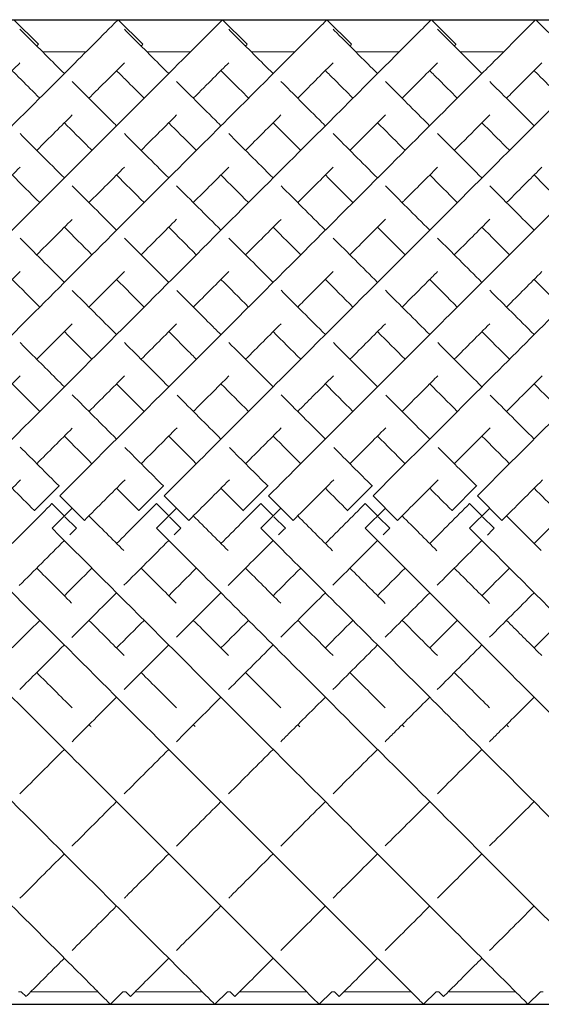
# Model space of a CAD drawing. Units: inches. Extents: x 0 to 594, y 0 to 420.
# Drawn here: x 251 to 258, y 227 to 241 of the extents above; entities that cross this region are included whole.
import ezdxf

# ---------------------------------------------------------------- set-up
doc = ezdxf.new("R2010")
doc.units = ezdxf.units.IN
doc.header["$MEASUREMENT"] = 0

msp = doc.modelspace()

# ---------------------------------------------------------------- linework, layer by layer
for p, q in [((111.881, 240.702), (449.381, 240.702)), ((111.881, 226.56), (449.381, 226.56))]:
    msp.add_line(p, q)
at = {"linetype": 'Continuous', "lineweight": 0}
for p, q in [((250.466, 240.702), (250.819, 240.349)), ((251.966, 240.702), (252.32, 240.349)), ((253.466, 240.702), (253.82, 240.349)), ((254.966, 240.702), (255.319, 240.349)), ((256.466, 240.703), (256.82, 240.349)), ((257.966, 240.703), (258.32, 240.349)), ((251.505, 240.241), (250.88, 240.241)), ((253.005, 240.241), (252.38, 240.241)), ((254.505, 240.241), (253.88, 240.241)), ((256.005, 240.241), (255.38, 240.241)), ((257.505, 240.241), (256.88, 240.241)), ((251.116, 234.005), (250.763, 233.652)), ((251.119, 234.003), (251.116, 234.005)), ((252.616, 234.005), (252.263, 233.652)), ((252.619, 234.003), (252.616, 234.005)), ((254.116, 234.005), (253.763, 233.652)), ((254.119, 234.003), (254.116, 234.005)), ((255.616, 234.005), (255.263, 233.652)), ((255.619, 234.003), (255.616, 234.005)), ((257.116, 234.005), (256.763, 233.652)), ((257.119, 234.003), (257.116, 234.005)), ((251.128, 233.864), (251.481, 233.511)), ((252.628, 233.864), (252.981, 233.511)), ((254.128, 233.864), (254.481, 233.511)), ((255.628, 233.864), (255.981, 233.511)), ((257.128, 233.864), (257.481, 233.511)), ((250.763, 233.652), (250.765, 233.65)), ((251.016, 233.752), (251.015, 233.751)), ((251.015, 233.751), (251.192, 233.574)), ((251.016, 233.399), (251.305, 233.687)), ((252.263, 233.652), (252.265, 233.65)), ((252.516, 233.752), (252.515, 233.751)), ((252.515, 233.751), (252.692, 233.574)), ((252.516, 233.399), (252.805, 233.687)), ((253.763, 233.652), (253.765, 233.65)), ((254.016, 233.752), (254.015, 233.751)), ((254.015, 233.751), (254.192, 233.574)), ((254.016, 233.399), (254.305, 233.687)), ((255.263, 233.652), (255.265, 233.65)), ((255.516, 233.752), (255.515, 233.751)), ((255.515, 233.751), (255.692, 233.574)), ((255.516, 233.399), (255.805, 233.687)), ((256.763, 233.652), (256.765, 233.65)), ((257.016, 233.752), (257.015, 233.751)), ((257.015, 233.751), (257.192, 233.574)), ((257.016, 233.399), (257.305, 233.687)), ((251.202, 233.564), (251.368, 233.398)), ((252.702, 233.564), (252.868, 233.398)), ((254.202, 233.564), (254.368, 233.398)), ((255.702, 233.564), (255.868, 233.398)), ((257.202, 233.564), (257.368, 233.398)), ((251.368, 233.398), (251.368, 233.398)), ((252.868, 233.398), (252.868, 233.398)), ((254.368, 233.398), (254.368, 233.398)), ((255.868, 233.398), (255.868, 233.398)), ((257.368, 233.398), (257.368, 233.398)), ((250.574, 226.741), (250.535, 226.741)), ((250.574, 226.741), (250.643, 226.672)), ((251.673, 226.741), (250.712, 226.741)), ((252.035, 226.741), (251.854, 226.56)), ((252.074, 226.741), (252.035, 226.741)), ((252.074, 226.741), (252.143, 226.672)), ((252.074, 226.741), (252.143, 226.672)), ((253.173, 226.741), (252.212, 226.741)), ((253.535, 226.741), (253.354, 226.56)), ((253.574, 226.741), (253.535, 226.741)), ((253.574, 226.741), (253.643, 226.672)), ((253.574, 226.741), (253.643, 226.672)), ((254.673, 226.741), (253.712, 226.741)), ((255.034, 226.741), (254.854, 226.561)), ((255.074, 226.741), (255.034, 226.741)), ((255.074, 226.741), (255.143, 226.672)), ((255.074, 226.741), (255.143, 226.672)), ((256.173, 226.741), (255.212, 226.741)), ((256.535, 226.741), (256.354, 226.56)), ((256.574, 226.741), (256.535, 226.741)), ((256.574, 226.741), (256.643, 226.672)), ((257.673, 226.741), (256.712, 226.741)), ((258.035, 226.741), (257.854, 226.56)), ((258.074, 226.741), (258.035, 226.741))]:
    msp.add_line(p, q, dxfattribs=at)
for points, knots in [([(249.381, 235.118), (250.181, 235.918), (251.842, 237.578), (253.856, 239.592), (254.821, 240.557), (254.966, 240.702), (254.966, 240.702)], [-1.385765, -1.385765, -1.385765, -1.385765, -1.027373, -0.616424, -0.205475, 0.000207, 0.000207, 0.000207, 0.000207]), ([(249.381, 238.118), (249.756, 238.492), (250.548, 239.285), (251.467, 240.203), (251.901, 240.637), (251.966, 240.702), (251.966, 240.702)], [-0.8973236, -0.8973236, -0.8973236, -0.8973236, -0.6870658, -0.4122395, -0.1374132, -0.0000822, -0.0000822, -0.0000822, -0.0000822]), ([(249.381, 236.618), (249.984, 237.221), (251.223, 238.459), (252.677, 239.913), (253.363, 240.599), (253.466, 240.702), (253.466, 240.702)], [-1.154895, -1.154895, -1.154895, -1.154895, -0.864934, -0.51896, -0.172987, 0.000129, 0.000129, 0.000129, 0.000129]), ([(249.628, 233.864), (250.676, 234.912), (252.77, 237.006), (255.265, 239.502), (256.296, 240.532), (256.459, 240.696), (256.466, 240.703), (256.466, 240.703)], [-1.570796, -1.570796, -1.570796, -1.570796, -1.109397, -0.647997, -0.186598, -0.032798, -0.000494, -0.000494, -0.000494, -0.000494]), ([(251.128, 233.864), (251.688, 234.425), (252.809, 235.545), (254.39, 237.126), (255.775, 238.512), (256.759, 239.496), (257.579, 240.315), (257.918, 240.655), (257.966, 240.702), (257.966, 240.703), (257.966, 240.703)], [-1.570796, -1.570796, -1.570796, -1.570796, -1.324018, -1.077239, -0.830461, -0.583682, -0.419164, -0.090126, -0.007866, 0.000071, 0.000071, 0.000071, 0.000071]), ([(252.628, 233.864), (253.228, 234.464), (254.427, 235.664), (256.104, 237.34), (257.542, 238.778), (258.766, 240.002), (259.37, 240.607), (259.466, 240.703), (259.466, 240.703)], [-1.570796, -1.570796, -1.570796, -1.570796, -1.306658, -1.04252, -0.778382, -0.514245, -0.162061, -0.000051, -0.000051, -0.000051, -0.000051]), ([(254.128, 233.864), (254.774, 234.511), (256.067, 235.804), (257.853, 237.589), (259.342, 239.078), (260.536, 240.272), (260.94, 240.677), (260.966, 240.703), (260.966, 240.703)], [-1.570796, -1.570796, -1.570796, -1.570796, -1.286099, -1.001401, -0.716704, -0.432006, -0.05241, -0.00032, -0.00032, -0.00032, -0.00032]), ([(255.628, 233.864), (256.35, 234.586), (257.793, 236.029), (259.744, 237.98), (261.288, 239.524), (262.16, 240.397), (262.436, 240.672), (262.466, 240.703), (262.466, 240.703)], [-1.570796, -1.570796, -1.570796, -1.570796, -1.252998, -0.935199, -0.617401, -0.299602, -0.087737, -0.000015, -0.000015, -0.000015, -0.000015]), ([(257.128, 233.864), (258.144, 234.881), (260.177, 236.913), (262.359, 239.096), (263.575, 240.312), (263.932, 240.669), (263.966, 240.703), (263.966, 240.703)], [-1.570796, -1.570796, -1.570796, -1.570796, -1.123183, -0.67557, -0.377161, -0.078752, -0.000278, -0.000278, -0.000278, -0.000278]), ([(250.554, 240.567), (250.604, 240.517), (250.781, 240.34), (251.097, 240.024), (251.193, 239.929)], [3.2241306, 3.2241306, 3.2241306, 3.2241306, 3.4854947, 3.5829171, 3.5829171, 3.5829171, 3.5829171]), ([(252.055, 240.567), (252.105, 240.517), (252.281, 240.34), (252.597, 240.024), (252.693, 239.929)], [3.2244805, 3.2244805, 3.2244805, 3.2244805, 3.4854947, 3.5829171, 3.5829171, 3.5829171, 3.5829171]), ([(252.055, 240.567), (252.105, 240.517), (252.281, 240.34), (252.597, 240.024), (252.693, 239.929)], [3.2244805, 3.2244805, 3.2244805, 3.2244805, 3.4854947, 3.5829171, 3.5829171, 3.5829171, 3.5829171]), ([(253.554, 240.567), (253.604, 240.517), (253.781, 240.34), (254.097, 240.024), (254.193, 239.929)], [3.2241975, 3.2241975, 3.2241975, 3.2241975, 3.4854947, 3.5829171, 3.5829171, 3.5829171, 3.5829171]), ([(253.554, 240.567), (253.604, 240.517), (253.781, 240.34), (254.097, 240.024), (254.193, 239.929)], [3.2241975, 3.2241975, 3.2241975, 3.2241975, 3.4854947, 3.5829171, 3.5829171, 3.5829171, 3.5829171]), ([(255.054, 240.567), (255.104, 240.517), (255.281, 240.341), (255.597, 240.024), (255.693, 239.929)], [3.2238651, 3.2238651, 3.2238651, 3.2238651, 3.4854947, 3.5829171, 3.5829171, 3.5829171, 3.5829171]), ([(255.054, 240.567), (255.104, 240.517), (255.281, 240.341), (255.597, 240.024), (255.693, 239.929)], [3.2238651, 3.2238651, 3.2238651, 3.2238651, 3.4854947, 3.5829171, 3.5829171, 3.5829171, 3.5829171]), ([(256.555, 240.567), (256.605, 240.516), (256.782, 240.339), (257.097, 240.024), (257.193, 239.929)], [3.225127, 3.225127, 3.225127, 3.225127, 3.4854947, 3.5829171, 3.5829171, 3.5829171, 3.5829171]), ([(256.796, 240.325), (256.806, 240.335), (256.817, 240.346), (256.82, 240.349), (256.82, 240.349)], [-0.08335395, -0.08335395, -0.08335395, -0.08335395, -0.0327979, -0.00049434, -0.00049434, -0.00049434, -0.00049434]), ([(250.046, 239.575), (250.253, 239.782), (250.424, 239.954), (250.552, 240.081), (250.555, 240.084)], [-0.4778329, -0.4778329, -0.4778329, -0.4778329, -0.2820509, -0.2775984, -0.2775984, -0.2775984, -0.2775984]), ([(251.546, 239.575), (251.616, 239.645), (251.814, 239.843), (251.97, 239.999), (252.055, 240.084)], [-0.4779914, -0.4779914, -0.4779914, -0.4779914, -0.4122395, -0.2776005, -0.2776005, -0.2776005, -0.2776005]), ([(257.546, 239.575), (257.608, 239.637), (257.808, 239.837), (257.965, 239.995), (258.055, 240.084)], [-0.4779965, -0.4779965, -0.4779965, -0.4779965, -0.4191635, -0.2776137, -0.2776137, -0.2776137, -0.2776137]), ([(250.443, 239.972), (250.484, 239.93), (250.599, 239.815), (250.744, 239.671), (250.839, 239.575)], [3.4193302, 3.4193302, 3.4193302, 3.4193302, 3.4854947, 3.5829171, 3.5829171, 3.5829171, 3.5829171]), ([(251.943, 239.972), (251.984, 239.93), (252.099, 239.815), (252.244, 239.671), (252.339, 239.575)], [3.4193302, 3.4193302, 3.4193302, 3.4193302, 3.4854947, 3.5829171, 3.5829171, 3.5829171, 3.5829171]), ([(251.943, 239.972), (251.984, 239.93), (252.099, 239.815), (252.244, 239.671), (252.339, 239.575)], [3.4193302, 3.4193302, 3.4193302, 3.4193302, 3.4854947, 3.5829171, 3.5829171, 3.5829171, 3.5829171]), ([(253.443, 239.972), (253.484, 239.93), (253.599, 239.815), (253.744, 239.671), (253.839, 239.575)], [3.4193302, 3.4193302, 3.4193302, 3.4193302, 3.4854947, 3.5829171, 3.5829171, 3.5829171, 3.5829171]), ([(253.443, 239.972), (253.484, 239.93), (253.599, 239.815), (253.744, 239.671), (253.839, 239.575)], [3.4193302, 3.4193302, 3.4193302, 3.4193302, 3.4854947, 3.5829171, 3.5829171, 3.5829171, 3.5829171]), ([(254.943, 239.972), (254.984, 239.93), (255.099, 239.815), (255.244, 239.671), (255.339, 239.575)], [3.4193302, 3.4193302, 3.4193302, 3.4193302, 3.4854947, 3.5829171, 3.5829171, 3.5829171, 3.5829171]), ([(254.943, 239.972), (254.984, 239.93), (255.099, 239.815), (255.244, 239.671), (255.339, 239.575)], [3.4193302, 3.4193302, 3.4193302, 3.4193302, 3.4854947, 3.5829171, 3.5829171, 3.5829171, 3.5829171]), ([(256.443, 239.972), (256.484, 239.93), (256.599, 239.815), (256.744, 239.671), (256.839, 239.575)], [3.4193302, 3.4193302, 3.4193302, 3.4193302, 3.4854947, 3.5829171, 3.5829171, 3.5829171, 3.5829171]), ([(257.943, 239.972), (257.984, 239.93), (258.099, 239.815), (258.244, 239.671), (258.339, 239.575)], [3.4193302, 3.4193302, 3.4193302, 3.4193302, 3.4854947, 3.5829171, 3.5829171, 3.5829171, 3.5829171]), ([(251.305, 239.816), (251.477, 239.644), (251.689, 239.433), (251.928, 239.193), (251.943, 239.179)], [3.6197261, 3.6197261, 3.6197261, 3.6197261, 3.7829236, 3.7933068, 3.7933068, 3.7933068, 3.7933068]), ([(252.805, 239.816), (252.977, 239.644), (253.189, 239.432), (253.428, 239.193), (253.443, 239.179)], [3.6197941, 3.6197941, 3.6197941, 3.6197941, 3.7829236, 3.7933068, 3.7933068, 3.7933068, 3.7933068]), ([(252.805, 239.816), (252.977, 239.644), (253.189, 239.432), (253.428, 239.193), (253.443, 239.179)], [3.6197941, 3.6197941, 3.6197941, 3.6197941, 3.7829236, 3.7933068, 3.7933068, 3.7933068, 3.7933068]), ([(254.305, 239.817), (254.477, 239.644), (254.689, 239.433), (254.928, 239.193), (254.943, 239.179)], [3.6197134, 3.6197134, 3.6197134, 3.6197134, 3.7829236, 3.7933068, 3.7933068, 3.7933068, 3.7933068]), ([(254.305, 239.817), (254.477, 239.644), (254.689, 239.433), (254.928, 239.193), (254.943, 239.179)], [3.6197134, 3.6197134, 3.6197134, 3.6197134, 3.7829236, 3.7933068, 3.7933068, 3.7933068, 3.7933068]), ([(255.805, 239.817), (255.977, 239.645), (256.189, 239.433), (256.428, 239.193), (256.443, 239.179)], [3.6196121, 3.6196121, 3.6196121, 3.6196121, 3.7829236, 3.7933068, 3.7933068, 3.7933068, 3.7933068]), ([(255.805, 239.817), (255.977, 239.645), (256.189, 239.433), (256.428, 239.193), (256.443, 239.179)], [3.6196121, 3.6196121, 3.6196121, 3.6196121, 3.7829236, 3.7933068, 3.7933068, 3.7933068, 3.7933068]), ([(257.305, 239.816), (257.477, 239.644), (257.689, 239.433), (257.928, 239.193), (257.943, 239.179)], [3.6197336, 3.6197336, 3.6197336, 3.6197336, 3.7829236, 3.7933068, 3.7933068, 3.7933068, 3.7933068]), ([(253.796, 238.825), (253.885, 238.914), (254.063, 239.092), (254.225, 239.254), (254.305, 239.335)], [-0.6781992, -0.6781992, -0.6781992, -0.6781992, -0.6164238, -0.5493256, -0.5493256, -0.5493256, -0.5493256]), ([(255.296, 238.825), (255.34, 238.869), (255.521, 239.05), (255.687, 239.216), (255.805, 239.334)], [-0.6782236, -0.6782236, -0.6782236, -0.6782236, -0.6479973, -0.5493426, -0.5493426, -0.5493426, -0.5493426]), ([(256.796, 238.825), (256.932, 238.961), (257.106, 239.135), (257.264, 239.293), (257.305, 239.334)], [-0.678128, -0.678128, -0.678128, -0.678128, -0.5836825, -0.5493662, -0.5493662, -0.5493662, -0.5493662]), ([(251.193, 239.222), (251.302, 239.112), (251.434, 238.981), (251.575, 238.84), (251.589, 238.825)], [3.6910963, 3.6910963, 3.6910963, 3.6910963, 3.7829236, 3.7933068, 3.7933068, 3.7933068, 3.7933068]), ([(252.693, 239.222), (252.802, 239.112), (252.934, 238.981), (253.075, 238.84), (253.089, 238.825)], [3.6910963, 3.6910963, 3.6910963, 3.6910963, 3.7829236, 3.7933068, 3.7933068, 3.7933068, 3.7933068]), ([(252.693, 239.222), (252.802, 239.112), (252.934, 238.981), (253.075, 238.84), (253.089, 238.825)], [3.6910963, 3.6910963, 3.6910963, 3.6910963, 3.7829236, 3.7933068, 3.7933068, 3.7933068, 3.7933068]), ([(254.193, 239.222), (254.302, 239.112), (254.434, 238.981), (254.575, 238.84), (254.589, 238.825)], [3.6910963, 3.6910963, 3.6910963, 3.6910963, 3.7829236, 3.7933068, 3.7933068, 3.7933068, 3.7933068]), ([(254.193, 239.222), (254.302, 239.112), (254.434, 238.981), (254.575, 238.84), (254.589, 238.825)], [3.6910963, 3.6910963, 3.6910963, 3.6910963, 3.7829236, 3.7933068, 3.7933068, 3.7933068, 3.7933068]), ([(255.693, 239.222), (255.802, 239.112), (255.934, 238.981), (256.075, 238.84), (256.089, 238.825)], [3.6910963, 3.6910963, 3.6910963, 3.6910963, 3.7829236, 3.7933068, 3.7933068, 3.7933068, 3.7933068]), ([(255.693, 239.222), (255.802, 239.112), (255.934, 238.981), (256.075, 238.84), (256.089, 238.825)], [3.6910963, 3.6910963, 3.6910963, 3.6910963, 3.7829236, 3.7933068, 3.7933068, 3.7933068, 3.7933068]), ([(257.193, 239.222), (257.302, 239.112), (257.434, 238.981), (257.575, 238.84), (257.589, 238.825)], [3.6910963, 3.6910963, 3.6910963, 3.6910963, 3.7829236, 3.7933068, 3.7933068, 3.7933068, 3.7933068]), ([(256.046, 238.075), (256.058, 238.088), (256.236, 238.265), (256.406, 238.435), (256.556, 238.585)], [-0.8376337, -0.8376337, -0.8376337, -0.8376337, -0.830461, -0.7322813, -0.7322813, -0.7322813, -0.7322813]), ([(257.546, 238.075), (257.647, 238.176), (257.82, 238.35), (257.985, 238.515), (258.056, 238.585)], [-0.8376203, -0.8376203, -0.8376203, -0.8376203, -0.7783825, -0.7322694, -0.7322694, -0.7322694, -0.7322694]), ([(251.306, 238.316), (251.309, 238.312), (251.512, 238.11), (251.725, 237.897), (251.943, 237.679)], [3.9794613, 3.9794613, 3.9794613, 3.9794613, 3.9815297, 4.0986334, 4.0986334, 4.0986334, 4.0986334]), ([(251.546, 236.575), (251.703, 236.732), (251.874, 236.903), (252.04, 237.069), (252.057, 237.086)], [-1.10443532, -1.10443532, -1.10443532, -1.10443532, -1.02737308, -1.01867561, -1.01867561, -1.01867561, -1.01867561]), ([(254.546, 236.575), (254.601, 236.631), (254.774, 236.803), (254.943, 236.972), (255.056, 237.085)], [-1.10443085, -1.10443085, -1.10443085, -1.10443085, -1.07723941, -1.01885984, -1.01885984, -1.01885984, -1.01885984]), ([(256.046, 236.575), (256.172, 236.701), (256.343, 236.872), (256.51, 237.039), (256.556, 237.085)], [-1.10443785, -1.10443785, -1.10443785, -1.10443785, -1.04252043, -1.01884638, -1.01884638, -1.01884638, -1.01884638]), ([(252.807, 236.815), (252.973, 236.648), (253.185, 236.437), (253.4, 236.221), (253.443, 236.179)], [4.2463157, 4.2463157, 4.2463157, 4.2463157, 4.32837, 4.348287, 4.348287, 4.348287, 4.348287]), ([(252.693, 236.222), (252.782, 236.133), (252.913, 236.001), (253.047, 235.868), (253.089, 235.825)], [4.28526891, 4.28526891, 4.28526891, 4.28526891, 4.32837, 4.34828703, 4.34828703, 4.34828703, 4.34828703]), ([(250.556, 236.066), (250.606, 236.015), (250.816, 235.806), (251.029, 235.592), (251.193, 235.429)], [4.36597002, 4.36597002, 4.36597002, 4.36597002, 4.38952532, 4.46373458, 4.46373458, 4.46373458, 4.46373458]), ([(253.046, 235.075), (253.079, 235.109), (253.251, 235.281), (253.422, 235.451), (253.558, 235.587)], [-1.3390726, -1.3390726, -1.3390726, -1.3390726, -1.32401787, -1.26112504, -1.26112504, -1.26112504, -1.26112504]), ([(254.546, 235.075), (254.618, 235.147), (254.79, 235.319), (254.96, 235.489), (255.059, 235.588)], [-1.3390702, -1.3390702, -1.3390702, -1.3390702, -1.30665838, -1.26097711, -1.26097711, -1.26097711, -1.26097711]), ([(256.046, 235.075), (256.163, 235.192), (256.335, 235.364), (256.505, 235.534), (256.559, 235.588)], [-1.33906897, -1.33906897, -1.33906897, -1.33906897, -1.28609883, -1.26096941, -1.26096941, -1.26096941, -1.26096941]), ([(249.516, 233.399), (250.558, 232.356), (252.642, 230.273), (255.131, 227.783), (256.17, 226.745), (256.345, 226.569), (256.354, 226.56), (256.354, 226.56)], [-1.570796, -1.570796, -1.570796, -1.570796, -1.111754, -0.652711, -0.193669, -0.040655, -0.000464, -0.000464, -0.000464, -0.000464]), ([(251.016, 233.399), (251.573, 232.841), (252.689, 231.726), (254.262, 230.152), (255.644, 228.77), (256.751, 227.663), (257.517, 226.898), (257.816, 226.599), (257.854, 226.56), (257.854, 226.56)], [-1.570796, -1.570796, -1.570796, -1.570796, -1.325249, -1.079701, -0.834153, -0.588605, -0.343058, -0.09751, 0.000014, 0.000014, 0.000014, 0.000014]), ([(252.516, 233.399), (253.113, 232.802), (254.306, 231.609), (255.975, 229.94), (257.409, 228.505), (258.389, 227.526), (259.145, 226.769), (259.354, 226.56), (259.354, 226.56)], [-1.570796, -1.570796, -1.570796, -1.570796, -1.308031, -1.045265, -0.782499, -0.519733, -0.344556, 0.000298, 0.000298, 0.000298, 0.000298]), ([(254.016, 233.399), (254.658, 232.756), (255.943, 231.471), (257.72, 229.694), (259.205, 228.209), (260.403, 227.011), (260.823, 226.591), (260.855, 226.56), (260.855, 226.56)], [-1.570796, -1.570796, -1.570796, -1.570796, -1.287834, -1.004871, -0.721909, -0.438946, -0.061662, 0.000065, 0.000065, 0.000065, 0.000065]), ([(255.516, 233.399), (256.228, 232.686), (257.653, 231.261), (259.37, 229.545), (260.976, 227.939), (261.96, 226.955), (262.315, 226.599), (262.354, 226.56), (262.354, 226.56)], [-1.570796, -1.570796, -1.570796, -1.570796, -1.257031, -0.943266, -0.734089, -0.315736, -0.106559, 0.000046, 0.000046, 0.000046, 0.000046]), ([(257.016, 233.399), (258.029, 232.385), (260.055, 230.36), (262.234, 228.181), (263.453, 226.962), (263.818, 226.597), (263.854, 226.56), (263.854, 226.56)], [-1.570796, -1.570796, -1.570796, -1.570796, -1.124653, -0.67851, -0.381081, -0.083652, -0.000206, -0.000206, -0.000206, -0.000206]), ([(249.381, 232.033), (250.168, 231.246), (251.798, 229.616), (253.769, 227.646), (254.712, 226.702), (254.854, 226.561), (254.854, 226.561)], [-1.369011, -1.369011, -1.369011, -1.369011, -1.015509, -0.609306, -0.203102, -0.000196, -0.000196, -0.000196, -0.000196]), ([(250.443, 231.679), (250.446, 231.682), (250.577, 231.813), (250.709, 231.945), (250.839, 232.075)], [4.38592467, 4.38592467, 4.38592467, 4.38592467, 4.38736685, 4.44673585, 4.44673585, 4.44673585, 4.44673585]), ([(254.546, 232.075), (254.577, 232.044), (254.748, 231.874), (254.916, 231.705), (255.053, 231.569)], [-1.32214515, -1.32214515, -1.32214515, -1.32214515, -1.30803061, -1.24464238, -1.24464238, -1.24464238, -1.24464238]), ([(256.046, 232.075), (256.122, 232), (256.292, 231.83), (256.46, 231.662), (256.553, 231.569)], [-1.32214271, -1.32214271, -1.32214271, -1.32214271, -1.28783373, -1.24463089, -1.24463089, -1.24463089, -1.24463089]), ([(257.546, 232.075), (257.69, 231.932), (257.859, 231.763), (258.026, 231.595), (258.053, 231.569)], [-1.32215767, -1.32215767, -1.32215767, -1.32215767, -1.25703116, -1.24459509, -1.24459509, -1.24459509, -1.24459509]), ([(250.551, 231.08), (250.635, 231.165), (250.847, 231.376), (251.062, 231.592), (251.193, 231.722)], [4.34772734, 4.34772734, 4.34772734, 4.34772734, 4.38736685, 4.44673585, 4.44673585, 4.44673585, 4.44673585]), ([(252.803, 230.332), (253.003, 230.533), (253.217, 230.746), (253.435, 230.964), (253.443, 230.972)], [4.2272505, 4.2272505, 4.2272505, 4.2272505, 4.3269358, 4.330645, 4.330645, 4.330645, 4.330645]), ([(254.302, 230.332), (254.345, 230.374), (254.554, 230.583), (254.769, 230.798), (254.943, 230.972)], [4.2272066, 4.2272066, 4.2272066, 4.2272066, 4.2481756, 4.3306745, 4.3306745, 4.3306745, 4.3306745]), ([(255.802, 230.331), (255.844, 230.374), (256.054, 230.583), (256.269, 230.798), (256.443, 230.972)], [4.227173, 4.227173, 4.227173, 4.227173, 4.2481756, 4.3306745, 4.3306745, 4.3306745, 4.3306745]), ([(255.802, 230.331), (255.844, 230.374), (256.054, 230.583), (256.269, 230.798), (256.443, 230.972)], [4.227173, 4.227173, 4.227173, 4.227173, 4.2481756, 4.3306745, 4.3306745, 4.3306745, 4.3306745]), ([(257.302, 230.332), (257.345, 230.374), (257.554, 230.583), (257.769, 230.798), (257.943, 230.972)], [4.2271923, 4.2271923, 4.2271923, 4.2271923, 4.2481756, 4.3306745, 4.3306745, 4.3306745, 4.3306745]), ([(257.302, 230.332), (257.345, 230.374), (257.554, 230.583), (257.769, 230.798), (257.943, 230.972)], [4.2271923, 4.2271923, 4.2271923, 4.2271923, 4.2481756, 4.3306745, 4.3306745, 4.3306745, 4.3306745]), ([(249.381, 230.533), (249.968, 229.946), (251.174, 228.74), (252.587, 227.327), (253.254, 226.66), (253.354, 226.56), (253.354, 226.56)], [-1.136866, -1.136866, -1.136866, -1.136866, -0.852351, -0.511411, -0.17047, -0.000123, -0.000123, -0.000123, -0.000123]), ([(251.303, 228.833), (251.306, 228.835), (251.508, 229.037), (251.722, 229.251), (251.943, 229.472)], [3.9567367, 3.9567367, 3.9567367, 3.9567367, 3.9580827, 4.0784726, 4.0784726, 4.0784726, 4.0784726]), ([(249.381, 229.033), (249.738, 228.677), (250.496, 227.918), (251.376, 227.039), (251.792, 226.623), (251.854, 226.56), (251.854, 226.56)], [-0.8761737, -0.8761737, -0.8761737, -0.8761737, -0.6726836, -0.4036102, -0.1345367, 0.0000765, 0.0000765, 0.0000765, 0.0000765]), ([(252.054, 228.083), (252.064, 228.093), (252.261, 228.29), (252.475, 228.505), (252.693, 228.722)], [3.793047, 3.793047, 3.793047, 3.793047, 3.8005623, 3.9341719, 3.9341719, 3.9341719, 3.9341719]), ([(253.554, 228.083), (253.564, 228.093), (253.761, 228.29), (253.975, 228.505), (254.193, 228.722)], [3.7930937, 3.7930937, 3.7930937, 3.7930937, 3.8005623, 3.9341719, 3.9341719, 3.9341719, 3.9341719]), ([(253.554, 228.083), (253.564, 228.093), (253.761, 228.29), (253.975, 228.505), (254.193, 228.722)], [3.7930937, 3.7930937, 3.7930937, 3.7930937, 3.8005623, 3.9341719, 3.9341719, 3.9341719, 3.9341719]), ([(255.054, 228.083), (255.064, 228.094), (255.261, 228.29), (255.475, 228.505), (255.693, 228.722)], [3.7932131, 3.7932131, 3.7932131, 3.7932131, 3.8005623, 3.9341719, 3.9341719, 3.9341719, 3.9341719]), ([(255.054, 228.083), (255.064, 228.094), (255.261, 228.29), (255.475, 228.505), (255.693, 228.722)], [3.7932131, 3.7932131, 3.7932131, 3.7932131, 3.8005623, 3.9341719, 3.9341719, 3.9341719, 3.9341719]), ([(256.554, 228.083), (256.564, 228.093), (256.761, 228.29), (256.975, 228.505), (257.193, 228.722)], [3.7930655, 3.7930655, 3.7930655, 3.7930655, 3.8005623, 3.9341719, 3.9341719, 3.9341719, 3.9341719]), ([(256.554, 228.083), (256.564, 228.093), (256.761, 228.29), (256.975, 228.505), (257.193, 228.722)], [3.7930655, 3.7930655, 3.7930655, 3.7930655, 3.8005623, 3.9341719, 3.9341719, 3.9341719, 3.9341719]), ([(250.643, 226.672), (250.643, 226.672), (250.669, 226.698), (250.866, 226.895), (251.156, 227.185), (251.193, 227.222)], [3.1417718, 3.1417718, 3.1417718, 3.1417718, 3.2037447, 3.5021535, 3.5431526, 3.5431526, 3.5431526, 3.5431526]), ([(252.143, 226.672), (252.143, 226.672), (252.169, 226.698), (252.366, 226.895), (252.656, 227.185), (252.693, 227.222)], [3.1417718, 3.1417718, 3.1417718, 3.1417718, 3.2037447, 3.5021535, 3.5431526, 3.5431526, 3.5431526, 3.5431526]), ([(252.143, 226.672), (252.143, 226.672), (252.169, 226.698), (252.366, 226.895), (252.656, 227.185), (252.693, 227.222)], [3.1417718, 3.1417718, 3.1417718, 3.1417718, 3.2037447, 3.5021535, 3.5431526, 3.5431526, 3.5431526, 3.5431526]), ([(253.643, 226.672), (253.643, 226.672), (253.669, 226.698), (253.866, 226.895), (254.156, 227.185), (254.193, 227.222)], [3.1417718, 3.1417718, 3.1417718, 3.1417718, 3.2037447, 3.5021535, 3.5431526, 3.5431526, 3.5431526, 3.5431526]), ([(253.643, 226.672), (253.643, 226.672), (253.669, 226.698), (253.866, 226.895), (254.156, 227.185), (254.193, 227.222)], [3.1417718, 3.1417718, 3.1417718, 3.1417718, 3.2037447, 3.5021535, 3.5431526, 3.5431526, 3.5431526, 3.5431526]), ([(255.143, 226.672), (255.143, 226.672), (255.169, 226.698), (255.366, 226.895), (255.656, 227.185), (255.693, 227.222)], [3.1417718, 3.1417718, 3.1417718, 3.1417718, 3.2037447, 3.5021535, 3.5431526, 3.5431526, 3.5431526, 3.5431526]), ([(255.143, 226.672), (255.143, 226.672), (255.169, 226.698), (255.366, 226.895), (255.656, 227.185), (255.693, 227.222)], [3.1417718, 3.1417718, 3.1417718, 3.1417718, 3.2037447, 3.5021535, 3.5431526, 3.5431526, 3.5431526, 3.5431526]), ([(256.643, 226.672), (256.643, 226.672), (256.669, 226.698), (256.866, 226.895), (257.156, 227.185), (257.193, 227.222)], [3.1417718, 3.1417718, 3.1417718, 3.1417718, 3.2037447, 3.5021535, 3.5431526, 3.5431526, 3.5431526, 3.5431526])]:
    msp.add_open_spline(points, degree=3, knots=knots, dxfattribs=at)
for points in [[(250.796, 240.325), (250.812, 240.341), (250.819, 240.349), (250.819, 240.349)], [(252.296, 240.325), (252.312, 240.341), (252.32, 240.349), (252.32, 240.349)], [(253.796, 240.325), (253.812, 240.341), (253.82, 240.349), (253.82, 240.349)], [(255.296, 240.325), (255.312, 240.341), (255.319, 240.349), (255.319, 240.349)], [(253.046, 239.575), (253.258, 239.787), (253.428, 239.958), (253.555, 240.084)], [(254.546, 239.575), (254.757, 239.787), (254.928, 239.958), (255.055, 240.084)], [(256.046, 239.575), (256.257, 239.787), (256.428, 239.957), (256.555, 240.084)], [(250.796, 238.825), (250.981, 239.01), (251.151, 239.18), (251.305, 239.334)], [(252.296, 238.825), (252.481, 239.01), (252.651, 239.18), (252.805, 239.334)], [(250.556, 239.066), (250.752, 238.869), (250.965, 238.656), (251.193, 238.429)], [(252.055, 239.066), (252.252, 238.87), (252.465, 238.656), (252.693, 238.429)], [(253.556, 239.066), (253.752, 238.869), (253.965, 238.656), (254.193, 238.429)], [(253.556, 239.066), (253.752, 238.869), (253.965, 238.656), (254.193, 238.429)], [(255.056, 239.066), (255.252, 238.869), (255.465, 238.656), (255.693, 238.429)], [(255.056, 239.066), (255.252, 238.869), (255.465, 238.656), (255.693, 238.429)], [(256.555, 239.066), (256.752, 238.87), (256.965, 238.657), (257.193, 238.429)], [(256.555, 239.066), (256.752, 238.87), (256.965, 238.657), (257.193, 238.429)], [(250.046, 238.075), (250.225, 238.254), (250.395, 238.424), (250.556, 238.585)], [(250.443, 238.472), (250.569, 238.345), (250.701, 238.213), (250.839, 238.075)], [(251.546, 238.075), (251.725, 238.254), (251.895, 238.424), (252.056, 238.585)], [(251.943, 238.472), (252.069, 238.345), (252.202, 238.213), (252.339, 238.075)], [(253.046, 238.075), (253.225, 238.254), (253.395, 238.424), (253.556, 238.585)], [(253.443, 238.472), (253.569, 238.345), (253.702, 238.213), (253.839, 238.075)], [(253.443, 238.472), (253.569, 238.345), (253.702, 238.213), (253.839, 238.075)], [(254.546, 238.075), (254.725, 238.254), (254.895, 238.424), (255.056, 238.585)], [(254.943, 238.472), (255.069, 238.345), (255.202, 238.213), (255.339, 238.075)], [(254.943, 238.472), (255.069, 238.345), (255.202, 238.213), (255.339, 238.075)], [(256.443, 238.472), (256.569, 238.345), (256.702, 238.213), (256.839, 238.075)], [(256.443, 238.472), (256.569, 238.345), (256.702, 238.213), (256.839, 238.075)], [(257.943, 238.472), (258.069, 238.345), (258.202, 238.213), (258.339, 238.075)], [(252.806, 238.315), (253.008, 238.113), (253.221, 237.901), (253.443, 237.679)], [(254.306, 238.316), (254.508, 238.114), (254.721, 237.901), (254.943, 237.679)], [(254.306, 238.316), (254.508, 238.114), (254.721, 237.901), (254.943, 237.679)], [(255.807, 238.315), (256.008, 238.113), (256.221, 237.901), (256.443, 237.679)], [(255.807, 238.315), (256.008, 238.113), (256.221, 237.901), (256.443, 237.679)], [(257.306, 238.315), (257.508, 238.113), (257.721, 237.901), (257.943, 237.679)], [(257.306, 238.315), (257.508, 238.113), (257.721, 237.901), (257.943, 237.679)], [(250.796, 237.325), (250.972, 237.501), (251.142, 237.671), (251.306, 237.835)], [(252.296, 237.325), (252.472, 237.501), (252.642, 237.671), (252.806, 237.836)], [(253.796, 237.325), (253.972, 237.501), (254.142, 237.671), (254.306, 237.835)], [(255.296, 237.325), (255.472, 237.501), (255.642, 237.672), (255.807, 237.836)], [(256.796, 237.325), (256.972, 237.501), (257.142, 237.671), (257.306, 237.836)], [(251.193, 237.722), (251.321, 237.593), (251.453, 237.461), (251.589, 237.325)], [(252.693, 237.722), (252.821, 237.593), (252.953, 237.461), (253.089, 237.325)], [(254.193, 237.722), (254.321, 237.593), (254.453, 237.461), (254.589, 237.325)], [(254.193, 237.722), (254.321, 237.593), (254.453, 237.461), (254.589, 237.325)], [(255.693, 237.722), (255.821, 237.593), (255.953, 237.461), (256.089, 237.325)], [(255.693, 237.722), (255.821, 237.593), (255.953, 237.461), (256.089, 237.325)], [(257.193, 237.722), (257.321, 237.593), (257.453, 237.461), (257.589, 237.325)], [(257.193, 237.722), (257.321, 237.593), (257.453, 237.461), (257.589, 237.325)], [(250.556, 237.566), (250.761, 237.36), (250.974, 237.148), (251.193, 236.929)], [(252.057, 237.565), (252.262, 237.36), (252.474, 237.147), (252.693, 236.929)], [(253.555, 237.566), (253.761, 237.361), (253.973, 237.148), (254.193, 236.929)], [(255.056, 237.565), (255.261, 237.36), (255.474, 237.148), (255.693, 236.929)], [(255.056, 237.565), (255.261, 237.36), (255.474, 237.148), (255.693, 236.929)], [(256.556, 237.565), (256.761, 237.36), (256.974, 237.148), (257.193, 236.929)], [(256.556, 237.565), (256.761, 237.36), (256.974, 237.148), (257.193, 236.929)], [(250.046, 236.575), (250.22, 236.749), (250.39, 236.919), (250.556, 237.085)], [(253.046, 236.575), (253.22, 236.749), (253.39, 236.919), (253.555, 237.084)], [(257.546, 236.575), (257.72, 236.749), (257.89, 236.92), (258.056, 237.085)], [(250.443, 236.972), (250.572, 236.842), (250.704, 236.71), (250.839, 236.575)], [(251.943, 236.972), (252.072, 236.842), (252.204, 236.71), (252.339, 236.575)], [(253.443, 236.972), (253.572, 236.842), (253.704, 236.71), (253.839, 236.575)], [(254.943, 236.972), (255.072, 236.842), (255.204, 236.71), (255.339, 236.575)], [(254.943, 236.972), (255.072, 236.842), (255.204, 236.71), (255.339, 236.575)], [(256.443, 236.972), (256.572, 236.842), (256.704, 236.71), (256.839, 236.575)], [(256.443, 236.972), (256.572, 236.842), (256.704, 236.71), (256.839, 236.575)], [(257.943, 236.972), (258.072, 236.842), (258.204, 236.71), (258.339, 236.575)], [(257.943, 236.972), (258.072, 236.842), (258.204, 236.71), (258.339, 236.575)], [(251.306, 236.815), (251.513, 236.608), (251.726, 236.396), (251.943, 236.179)], [(254.306, 236.816), (254.513, 236.608), (254.726, 236.396), (254.943, 236.179)], [(255.806, 236.816), (256.013, 236.608), (256.226, 236.396), (256.443, 236.179)], [(255.806, 236.816), (256.013, 236.608), (256.226, 236.396), (256.443, 236.179)], [(257.306, 236.816), (257.513, 236.608), (257.726, 236.396), (257.943, 236.179)], [(257.306, 236.816), (257.513, 236.608), (257.726, 236.396), (257.943, 236.179)], [(250.796, 235.825), (250.969, 235.998), (251.139, 236.168), (251.306, 236.336)], [(252.296, 235.825), (252.469, 235.998), (252.639, 236.168), (252.806, 236.336)], [(253.796, 235.825), (253.969, 235.998), (254.139, 236.168), (254.306, 236.335)], [(255.296, 235.825), (255.469, 235.998), (255.639, 236.168), (255.806, 236.335)], [(256.796, 235.825), (256.969, 235.998), (257.139, 236.168), (257.306, 236.335)], [(251.193, 236.222), (251.323, 236.091), (251.455, 235.959), (251.589, 235.825)], [(254.193, 236.222), (254.323, 236.091), (254.455, 235.959), (254.589, 235.825)], [(255.693, 236.222), (255.823, 236.091), (255.955, 235.959), (256.089, 235.825)], [(255.693, 236.222), (255.823, 236.091), (255.955, 235.959), (256.089, 235.825)], [(257.193, 236.222), (257.323, 236.091), (257.455, 235.959), (257.589, 235.825)], [(257.193, 236.222), (257.323, 236.091), (257.455, 235.959), (257.589, 235.825)], [(252.057, 236.064), (252.266, 235.856), (252.478, 235.644), (252.693, 235.429)], [(253.557, 236.064), (253.766, 235.856), (253.978, 235.644), (254.193, 235.429)], [(255.058, 236.064), (255.266, 235.855), (255.478, 235.643), (255.693, 235.429)], [(256.558, 236.064), (256.766, 235.855), (256.978, 235.643), (257.193, 235.429)], [(256.558, 236.064), (256.766, 235.855), (256.978, 235.643), (257.193, 235.429)], [(250.046, 235.075), (250.218, 235.247), (250.388, 235.417), (250.556, 235.585)], [(251.546, 235.075), (251.718, 235.247), (251.889, 235.418), (252.057, 235.587)], [(257.546, 235.075), (257.719, 235.248), (257.89, 235.419), (258.059, 235.588)], [(250.443, 235.472), (250.574, 235.341), (250.706, 235.209), (250.839, 235.075)], [(251.943, 235.472), (252.074, 235.341), (252.206, 235.209), (252.339, 235.075)], [(253.443, 235.472), (253.574, 235.341), (253.706, 235.209), (253.839, 235.075)], [(254.943, 235.472), (255.074, 235.341), (255.206, 235.209), (255.339, 235.075)], [(256.443, 235.472), (256.574, 235.341), (256.706, 235.209), (256.839, 235.075)], [(256.443, 235.472), (256.574, 235.341), (256.706, 235.209), (256.839, 235.075)], [(257.943, 235.472), (258.074, 235.341), (258.206, 235.209), (258.339, 235.075)], [(257.943, 235.472), (258.074, 235.341), (258.206, 235.209), (258.339, 235.075)], [(251.305, 235.316), (251.516, 235.106), (251.728, 234.893), (251.943, 234.679)], [(252.812, 235.31), (253.02, 235.101), (253.231, 234.891), (253.443, 234.679)], [(254.31, 235.312), (254.519, 235.103), (254.73, 234.892), (254.943, 234.679)], [(255.811, 235.311), (256.019, 235.102), (256.23, 234.891), (256.443, 234.679)], [(257.311, 235.311), (257.519, 235.102), (257.73, 234.891), (257.943, 234.679)], [(257.311, 235.311), (257.519, 235.102), (257.73, 234.891), (257.943, 234.679)], [(250.796, 234.325), (250.967, 234.496), (251.137, 234.666), (251.306, 234.835)], [(252.296, 234.325), (252.469, 234.498), (252.642, 234.671), (252.813, 234.842)], [(253.796, 234.325), (253.969, 234.498), (254.14, 234.669), (254.31, 234.84)], [(255.296, 234.325), (255.469, 234.498), (255.641, 234.67), (255.811, 234.841)], [(256.796, 234.325), (256.969, 234.498), (257.141, 234.67), (257.311, 234.84)], [(251.193, 234.722), (251.324, 234.59), (251.456, 234.458), (251.589, 234.325)], [(252.693, 234.722), (252.824, 234.59), (252.956, 234.458), (253.089, 234.325)], [(254.193, 234.722), (254.324, 234.59), (254.456, 234.458), (254.589, 234.325)], [(255.693, 234.722), (255.824, 234.59), (255.956, 234.458), (256.089, 234.325)], [(257.193, 234.722), (257.324, 234.59), (257.456, 234.458), (257.589, 234.325)], [(257.193, 234.722), (257.324, 234.59), (257.456, 234.458), (257.589, 234.325)], [(250.559, 234.563), (250.744, 234.378), (250.93, 234.192), (251.116, 234.005)], [(252.063, 234.559), (252.246, 234.375), (252.431, 234.19), (252.616, 234.005)], [(253.564, 234.558), (253.747, 234.374), (253.932, 234.19), (254.116, 234.005)], [(255.063, 234.559), (255.246, 234.375), (255.431, 234.19), (255.616, 234.005)], [(256.563, 234.558), (256.747, 234.375), (256.931, 234.19), (257.116, 234.005)], [(249.981, 233.511), (250.175, 233.704), (250.369, 233.898), (250.562, 234.091)], [(251.481, 233.511), (251.676, 233.706), (251.871, 233.9), (252.065, 234.095)], [(252.981, 233.511), (253.177, 233.706), (253.372, 233.901), (253.566, 234.095)], [(254.481, 233.511), (254.676, 233.705), (254.871, 233.9), (255.065, 234.094)], [(255.981, 233.511), (256.176, 233.706), (256.371, 233.9), (256.565, 234.095)], [(257.481, 233.511), (257.676, 233.705), (257.87, 233.899), (258.064, 234.093)], [(250.443, 233.972), (250.549, 233.865), (250.656, 233.759), (250.763, 233.652)], [(251.943, 233.972), (252.049, 233.865), (252.156, 233.759), (252.263, 233.652)], [(253.443, 233.972), (253.549, 233.865), (253.656, 233.759), (253.763, 233.652)], [(254.943, 233.972), (255.049, 233.865), (255.156, 233.759), (255.263, 233.652)], [(256.443, 233.972), (256.549, 233.865), (256.656, 233.759), (256.763, 233.652)], [(257.943, 233.972), (258.049, 233.865), (258.156, 233.759), (258.263, 233.652)], [(257.943, 233.972), (258.049, 233.865), (258.156, 233.759), (258.263, 233.652)], [(250.443, 233.179), (250.633, 233.369), (250.824, 233.56), (251.015, 233.751)], [(251.943, 233.179), (252.133, 233.369), (252.324, 233.56), (252.515, 233.751)], [(253.443, 233.179), (253.633, 233.369), (253.824, 233.56), (254.015, 233.751)], [(254.943, 233.179), (255.133, 233.369), (255.324, 233.56), (255.515, 233.751)], [(256.443, 233.179), (256.633, 233.369), (256.824, 233.56), (257.015, 233.751)], [(257.943, 233.179), (258.133, 233.369), (258.324, 233.56), (258.515, 233.751)], [(257.943, 233.179), (258.133, 233.369), (258.324, 233.56), (258.515, 233.751)], [(251.546, 233.575), (251.713, 233.408), (251.88, 233.242), (252.046, 233.076)], [(253.046, 233.575), (253.213, 233.409), (253.38, 233.242), (253.545, 233.076)], [(254.546, 233.575), (254.713, 233.408), (254.88, 233.242), (255.046, 233.075)], [(256.046, 233.575), (256.213, 233.408), (256.38, 233.241), (256.547, 233.075)], [(257.546, 233.575), (257.713, 233.409), (257.879, 233.242), (258.045, 233.077)], [(251.272, 233.301), (251.304, 233.333), (251.336, 233.365), (251.368, 233.398)], [(252.772, 233.301), (252.804, 233.333), (252.836, 233.365), (252.868, 233.398)], [(254.272, 233.301), (254.304, 233.333), (254.336, 233.365), (254.368, 233.398)], [(255.772, 233.301), (255.804, 233.333), (255.836, 233.365), (255.868, 233.398)], [(257.271, 233.3), (257.304, 233.333), (257.336, 233.365), (257.368, 233.398)], [(250.545, 232.574), (250.759, 232.789), (250.976, 233.005), (251.193, 233.222)], [(252.049, 232.578), (252.262, 232.791), (252.477, 233.006), (252.693, 233.222)], [(253.548, 232.577), (253.762, 232.791), (253.977, 233.006), (254.193, 233.222)], [(255.049, 232.578), (255.263, 232.792), (255.477, 233.007), (255.693, 233.222)], [(256.55, 232.579), (256.763, 232.792), (256.978, 233.007), (257.193, 233.222)], [(250.796, 232.825), (250.964, 232.657), (251.131, 232.49), (251.297, 232.324)], [(251.193, 232.429), (251.324, 232.56), (251.456, 232.693), (251.589, 232.825)], [(252.296, 232.825), (252.465, 232.656), (252.634, 232.488), (252.801, 232.321)], [(252.693, 232.429), (252.824, 232.56), (252.956, 232.693), (253.089, 232.825)], [(253.796, 232.825), (253.966, 232.656), (254.135, 232.487), (254.302, 232.32)], [(254.193, 232.429), (254.324, 232.56), (254.456, 232.693), (254.589, 232.825)], [(255.296, 232.825), (255.466, 232.655), (255.635, 232.486), (255.803, 232.319)], [(255.693, 232.429), (255.824, 232.56), (255.956, 232.693), (256.089, 232.825)], [(256.796, 232.825), (256.966, 232.655), (257.135, 232.486), (257.303, 232.319)], [(257.193, 232.429), (257.324, 232.56), (257.456, 232.693), (257.589, 232.825)], [(257.193, 232.429), (257.324, 232.56), (257.456, 232.693), (257.589, 232.825)], [(251.298, 231.827), (251.511, 232.04), (251.726, 232.255), (251.943, 232.472)], [(252.802, 231.831), (253.013, 232.042), (253.227, 232.256), (253.443, 232.472)], [(254.302, 231.832), (254.514, 232.043), (254.727, 232.256), (254.943, 232.472)], [(255.803, 231.832), (256.014, 232.043), (256.228, 232.257), (256.443, 232.472)], [(257.303, 231.833), (257.514, 232.043), (257.728, 232.257), (257.943, 232.472)], [(257.303, 231.833), (257.514, 232.043), (257.728, 232.257), (257.943, 232.472)], [(251.546, 232.075), (251.716, 231.906), (251.884, 231.737), (252.05, 231.571)], [(251.943, 231.679), (252.074, 231.81), (252.206, 231.942), (252.339, 232.075)], [(253.046, 232.075), (253.217, 231.905), (253.386, 231.736), (253.552, 231.569)], [(253.443, 231.679), (253.574, 231.81), (253.706, 231.942), (253.839, 232.075)], [(254.943, 231.679), (255.074, 231.81), (255.206, 231.942), (255.339, 232.075)], [(256.443, 231.679), (256.574, 231.81), (256.706, 231.942), (256.839, 232.075)], [(256.443, 231.679), (256.574, 231.81), (256.706, 231.942), (256.839, 232.075)], [(257.943, 231.679), (258.074, 231.81), (258.206, 231.942), (258.339, 232.075)], [(257.943, 231.679), (258.074, 231.81), (258.206, 231.942), (258.339, 232.075)], [(252.051, 231.08), (252.261, 231.291), (252.476, 231.505), (252.693, 231.722)], [(253.552, 231.082), (253.762, 231.291), (253.976, 231.505), (254.193, 231.722)], [(255.052, 231.081), (255.262, 231.291), (255.476, 231.505), (255.693, 231.722)], [(256.552, 231.081), (256.762, 231.291), (256.976, 231.505), (257.193, 231.722)], [(256.552, 231.081), (256.762, 231.291), (256.976, 231.505), (257.193, 231.722)], [(250.796, 231.325), (250.968, 231.154), (251.137, 230.985), (251.303, 230.819)], [(252.296, 231.325), (252.468, 231.154), (252.637, 230.985), (252.803, 230.819)], [(253.796, 231.325), (253.968, 231.154), (254.136, 230.985), (254.302, 230.819)], [(255.296, 231.325), (255.468, 231.154), (255.636, 230.985), (255.802, 230.82)], [(256.796, 231.325), (256.968, 231.154), (257.136, 230.985), (257.302, 230.82)], [(251.303, 230.332), (251.511, 230.54), (251.725, 230.754), (251.943, 230.972)], [(251.546, 230.575), (251.556, 230.565), (251.567, 230.555), (251.577, 230.545)], [(253.046, 230.575), (253.054, 230.567), (253.063, 230.559), (253.071, 230.551)], [(254.546, 230.575), (254.556, 230.565), (254.567, 230.555), (254.577, 230.545)], [(256.046, 230.575), (256.056, 230.566), (256.065, 230.556), (256.075, 230.547)], [(257.546, 230.575), (257.556, 230.565), (257.566, 230.555), (257.576, 230.545)], [(250.554, 229.583), (250.759, 229.788), (250.973, 230.002), (251.193, 230.222)], [(252.054, 229.583), (252.259, 229.789), (252.473, 230.002), (252.693, 230.222)], [(253.553, 229.582), (253.759, 229.788), (253.972, 230.002), (254.193, 230.222)], [(255.054, 229.583), (255.259, 229.789), (255.473, 230.002), (255.693, 230.222)], [(255.054, 229.583), (255.259, 229.789), (255.473, 230.002), (255.693, 230.222)], [(256.554, 229.583), (256.759, 229.789), (256.973, 230.002), (257.193, 230.222)], [(256.554, 229.583), (256.759, 229.789), (256.973, 230.002), (257.193, 230.222)], [(252.804, 228.833), (253.006, 229.035), (253.219, 229.249), (253.443, 229.472)], [(254.304, 228.833), (254.506, 229.035), (254.719, 229.249), (254.943, 229.472)], [(254.304, 228.833), (254.506, 229.035), (254.719, 229.249), (254.943, 229.472)], [(255.804, 228.834), (256.006, 229.036), (256.22, 229.249), (256.443, 229.472)], [(255.804, 228.834), (256.006, 229.036), (256.22, 229.249), (256.443, 229.472)], [(257.304, 228.834), (257.506, 229.036), (257.72, 229.249), (257.943, 229.472)], [(257.304, 228.834), (257.506, 229.036), (257.72, 229.249), (257.943, 229.472)], [(250.554, 228.083), (250.75, 228.279), (250.963, 228.493), (251.193, 228.722)], [(251.304, 227.334), (251.484, 227.513), (251.698, 227.727), (251.943, 227.972)], [(252.804, 227.334), (252.984, 227.513), (253.198, 227.727), (253.443, 227.972)], [(252.804, 227.334), (252.984, 227.513), (253.198, 227.727), (253.443, 227.972)], [(254.304, 227.333), (254.484, 227.513), (254.698, 227.727), (254.943, 227.972)], [(254.304, 227.333), (254.484, 227.513), (254.698, 227.727), (254.943, 227.972)], [(255.804, 227.333), (255.983, 227.513), (256.197, 227.727), (256.443, 227.972)], [(255.804, 227.333), (255.983, 227.513), (256.197, 227.727), (256.443, 227.972)], [(257.304, 227.333), (257.484, 227.513), (257.698, 227.727), (257.943, 227.972)]]:
    msp.add_open_spline(points, degree=3, dxfattribs=at)

doc.saveas('drawing.dxf')
